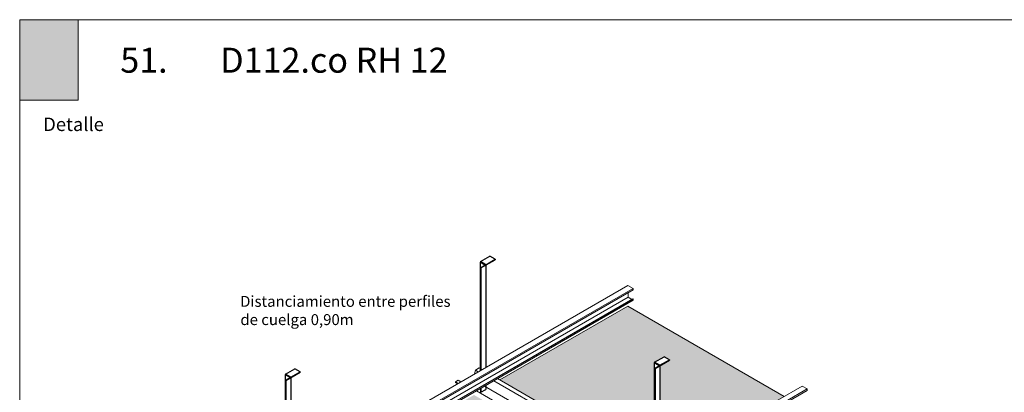
# Model space of a CAD drawing. Units: millimetres. Extents: x 5 to 162, y -7 to 10.
# Drawn here: x 161 to 162, y 4 to 5 of the extents above; entities that cross this region are included whole.
import ezdxf

# ---------------------------------------------------------------- set-up
doc = ezdxf.new("R2010")
doc.units = ezdxf.units.MM
for name, color, linetype in [('@_laminas', 7, 'Continuous'), ('Knauf', 140, 'Continuous'), ('SCHATT20', 131, 'Continuous'), ('TEXT3', 7, 'Continuous')]:
    doc.layers.add(name, color=color, linetype=linetype)
doc.layers.add('@_Ventana Grafica', color=7, linetype='Continuous', plot=False)
doc.layers.add('Knauf_C-2 Cielo RH', color=7, linetype='Continuous', lineweight=9, true_color=0x591af9)
doc.styles.add('1', font='arial.ttf', dxfattribs={"height": 7})
doc.styles.add('UNIV', font='arial.ttf')
pattern_1 = [(0, (-0.0515, 9.367), (0, 6.985), [5.08, -1.905]), (90, (-0.0515, 9.367), (-6.985, 4e-16), [5.08, -1.905])]

# ---------------------------------------------------------------- blocks, each defined once
blk = doc.blocks.new('A$C6FF06288')
at = {"layer": '@_Ventana Grafica', "color": 7, "lineweight": 0, "ltscale": 0.5}
blk.add_lwpolyline([(0, 0), (141.576, 0), (141.576, -106.631), (0, -106.631)], close=True, dxfattribs=at)
at = {"layer": 'Knauf', "insert": (2.252, -9.373), "char_height": 1.288, "attachment_point": 1, "style": '1'}
blk.add_mtext_dynamic_manual_height_columns('Detalle', width=10.61426, gutter_width=35, heights=[0], dxfattribs=at)
blk = doc.blocks.new('A$C340C4509')
at = {"layer": '@_laminas', "color": 9, "true_color": 0xc7c8ca}
for points in [[(-4.84, 96.64), (3.72, 101.58)], [(8.56, 98.79), (3.72, 101.58)], [(-5.16, 96.1), (-4.84, 96.28)], [(-5.16, 96.1), (-5.16, -2.98)], [(-0.63, 93.48), (-5.16, 96.1)], [(0, 93.85), (-4.84, 96.64)], [(-4.84, 96.64), (-4.84, 96.28)], [(0, 93.48), (-4.84, 96.28)], [(-4.4, 90.94), (-4.71, 91.13), (-0.63, 93.48)], [(-4.71, 91.13), (-4.71, -2.72)], [(-4.4, 90.94), (8.56, 98.42)], [(-4.4, 90.94), (-4.4, -2.54)], [(0, 93.85), (8.56, 98.79)], [(0, 93.48), (0, 93.85)], [(0, 93.48), (0, 0)], [(8.56, 98.79), (8.56, 98.42)], [(0, -16.32), (0, -20.09)], [(-4.71, -19.04), (-4.71, -22.44)], [(-4.4, -22.62), (-4.71, -22.44)], [(-4.4, -18.86), (-4.4, -22.62)], [(-4.4, -22.62), (0, -20.09)]]:
    blk.add_lwpolyline(points, dxfattribs=at)

msp = doc.modelspace()

# ---------------------------------------------------------------- hatches: boundary and pattern name
at = {"layer": 'Knauf_C-2 Cielo RH', "ltscale": 2, "transparency": 33554687}
h = msp.add_hatch(color=256, dxfattribs=at)
h.dxf.hatch_style = 1
h.paths.add_polyline_path([(161.39215, 4.66449), (161.42256, 4.66449), (161.42256, 4.62266), (161.39215, 4.62266)])
at = {"layer": 'SCHATT20'}
h = msp.add_hatch(dxfattribs=at)
h.set_pattern_fill('ANGLE', color=256)
h.set_pattern_definition(pattern_1)
edge = h.paths.add_edge_path()
edge.add_line((161.6437, 4.55578), (161.56779, 4.55578))
edge.add_line((161.56779, 4.55578), (161.56779, 4.5527))
edge.add_arc((161.56779, 4.55096), 0.00174, 0, 90, ccw=False)
edge.add_arc((161.56779, 4.55096), 0.00174, -180, 0, ccw=False)
edge.add_arc((161.56779, 4.55096), 0.00174, 90, 180, ccw=False)
edge.add_line((161.56779, 4.5527), (161.56779, 4.55578))
edge.add_line((161.56779, 4.55578), (161.5669, 4.55578))
edge.add_line((161.5669, 4.55578), (161.5669, 4.55479))
edge.add_arc((161.56868, 4.55025), 0.00488, 111.3836, 180.9386)
edge.add_line((161.5638, 4.55017), (161.5638, 4.54698))
edge.add_line((161.5638, 4.54698), (161.56436, 4.54717))
edge.add_line((161.56436, 4.54717), (161.56467, 4.54686))
edge.add_line((161.56467, 4.54686), (161.56436, 4.54668))
edge.add_line((161.56436, 4.54668), (161.5638, 4.54649))
edge.add_line((161.5638, 4.54649), (161.5638, 4.54441))
edge.add_line((161.5638, 4.54441), (161.56436, 4.54459))
edge.add_line((161.56436, 4.54459), (161.56467, 4.54428))
edge.add_line((161.56467, 4.54428), (161.56436, 4.5441))
edge.add_line((161.56436, 4.5441), (161.5638, 4.54392))
edge.add_line((161.5638, 4.54392), (161.5638, 4.54183))
edge.add_line((161.5638, 4.54183), (161.56436, 4.54202))
edge.add_line((161.56436, 4.54202), (161.56467, 4.54171))
edge.add_line((161.56467, 4.54171), (161.56436, 4.54152))
edge.add_line((161.56436, 4.54152), (161.5638, 4.54134))
edge.add_line((161.5638, 4.54134), (161.5638, 4.5399))
edge.add_line((161.5638, 4.5399), (161.6437, 4.5399))
edge.add_line((161.6437, 4.5399), (161.6437, 4.55578))
h.paths.add_polyline_path([(161.6723, 4.55578), (161.6437, 4.55578), (161.6437, 4.5399), (161.6723, 4.5399)])
edge = h.paths.add_edge_path()
edge.add_line((161.5638, 4.54649), (161.56436, 4.54668))
edge.add_line((161.56436, 4.54668), (161.56467, 4.54686))
edge.add_line((161.56467, 4.54686), (161.56436, 4.54717))
edge.add_line((161.56436, 4.54717), (161.5638, 4.54698))
edge.add_line((161.5638, 4.54698), (161.5638, 4.55017))
edge.add_arc((161.56868, 4.55025), 0.00488, 111.3836, 180.9386, ccw=False)
edge.add_line((161.5669, 4.55479), (161.55847, 4.55479))
edge.add_line((161.55847, 4.55479), (161.55847, 4.55578))
edge.add_line((161.55847, 4.55578), (161.56379, 4.55578))
edge.add_line((161.56379, 4.55578), (161.56379, 4.5399))
edge.add_line((161.56379, 4.5399), (161.56157, 4.5399))
edge.add_line((161.56157, 4.5399), (161.56157, 4.54059))
edge.add_line((161.56157, 4.54059), (161.56436, 4.54152))
edge.add_line((161.56436, 4.54152), (161.56467, 4.54171))
edge.add_line((161.56467, 4.54171), (161.56436, 4.54202))
edge.add_line((161.56436, 4.54202), (161.5638, 4.54183))
edge.add_line((161.5638, 4.54183), (161.5638, 4.54392))
edge.add_line((161.5638, 4.54392), (161.56436, 4.5441))
edge.add_line((161.56436, 4.5441), (161.56467, 4.54428))
edge.add_line((161.56467, 4.54428), (161.56436, 4.54459))
edge.add_line((161.56436, 4.54459), (161.5638, 4.54441))
edge.add_line((161.5638, 4.54441), (161.5638, 4.54649))
h.paths.add_polyline_path([(161.56379, 4.55578), (161.45239, 4.55578), (161.45239, 4.5399), (161.56379, 4.5399)])
h = msp.add_hatch(dxfattribs=at)
h.set_pattern_fill('ANGLE', color=256)
h.set_pattern_definition(pattern_1)
edge = h.paths.add_edge_path()
edge.add_line((161.80647, 4.53963), (161.80616, 4.53945))
edge.add_line((161.80616, 4.53945), (161.8056, 4.53926))
edge.add_line((161.8056, 4.53926), (161.8056, 4.53718))
edge.add_line((161.8056, 4.53718), (161.80616, 4.53736))
edge.add_line((161.80616, 4.53736), (161.80647, 4.53705))
edge.add_line((161.80647, 4.53705), (161.80616, 4.53687))
edge.add_line((161.80616, 4.53687), (161.8056, 4.53668))
edge.add_line((161.8056, 4.53668), (161.8056, 4.5346))
edge.add_line((161.8056, 4.5346), (161.80616, 4.53479))
edge.add_line((161.80616, 4.53479), (161.80647, 4.53447))
edge.add_line((161.80647, 4.53447), (161.80616, 4.53429))
edge.add_line((161.80616, 4.53429), (161.8056, 4.53411))
edge.add_line((161.8056, 4.53411), (161.8056, 4.53202))
edge.add_line((161.8056, 4.53202), (161.80616, 4.53221))
edge.add_line((161.80616, 4.53221), (161.80647, 4.5319))
edge.add_line((161.80647, 4.5319), (161.80616, 4.53172))
edge.add_line((161.80616, 4.53172), (161.8056, 4.53153))
edge.add_line((161.8056, 4.53153), (161.8056, 4.54356))
edge.add_line((161.8056, 4.54356), (161.80337, 4.54281))
edge.add_line((161.80337, 4.54281), (161.80337, 4.53078))
edge.add_line((161.80337, 4.53078), (161.80282, 4.53059))
edge.add_line((161.80282, 4.53059), (161.80251, 4.5309))
edge.add_line((161.80251, 4.5309), (161.80282, 4.53109))
edge.add_line((161.80282, 4.53109), (161.80337, 4.53127))
edge.add_line((161.80337, 4.53127), (161.80337, 4.53336))
edge.add_line((161.80337, 4.53336), (161.80282, 4.53317))
edge.add_line((161.80282, 4.53317), (161.80251, 4.53348))
edge.add_line((161.80251, 4.53348), (161.80282, 4.53366))
edge.add_line((161.80282, 4.53366), (161.80337, 4.53385))
edge.add_line((161.80337, 4.53385), (161.80337, 4.53593))
edge.add_line((161.80337, 4.53593), (161.80282, 4.53575))
edge.add_line((161.80282, 4.53575), (161.80251, 4.53606))
edge.add_line((161.80251, 4.53606), (161.80282, 4.53624))
edge.add_line((161.80282, 4.53624), (161.80337, 4.53643))
edge.add_line((161.80337, 4.53643), (161.80337, 4.53851))
edge.add_line((161.80337, 4.53851), (161.80282, 4.53832))
edge.add_line((161.80282, 4.53832), (161.80251, 4.53864))
edge.add_line((161.80251, 4.53864), (161.80282, 4.53882))
edge.add_line((161.80282, 4.53882), (161.80337, 4.539))
edge.add_line((161.80337, 4.539), (161.80337, 4.53992))
edge.add_line((161.80337, 4.53992), (161.79557, 4.53992))
edge.add_line((161.79557, 4.53992), (161.79557, 4.55034))
edge.add_arc((161.79828, 4.5504), 0.00272, 93.572, 181.2817, ccw=False)
edge.add_line((161.79812, 4.55311), (161.80028, 4.5532))
edge.add_line((161.80028, 4.5532), (161.80028, 4.5537))
edge.add_line((161.80028, 4.5537), (161.8087, 4.5537))
edge.add_line((161.8087, 4.5537), (161.8087, 4.55354))
edge.add_line((161.8087, 4.55354), (161.86502, 4.55579))
edge.add_line((161.86502, 4.55579), (161.90379, 4.55579))
edge.add_line((161.90379, 4.55579), (161.90379, 4.53992))
edge.add_line((161.90379, 4.53992), (161.80618, 4.53992))
edge.add_line((161.80618, 4.53992), (161.80647, 4.53963))
edge = h.paths.add_edge_path(flags=16)
edge.add_arc((161.81048, 4.54817), 0.00488, 111.3836, 179.0614)
edge.add_line((161.8056, 4.54825), (161.8056, 4.54491))
edge.add_line((161.8056, 4.54491), (161.80616, 4.54509))
edge.add_line((161.80616, 4.54509), (161.80647, 4.54478))
edge.add_line((161.80647, 4.54478), (161.80616, 4.5446))
edge.add_line((161.80616, 4.5446), (161.8056, 4.54441))
edge.add_line((161.8056, 4.54441), (161.8056, 4.54233))
edge.add_line((161.8056, 4.54233), (161.80616, 4.54252))
edge.add_line((161.80616, 4.54252), (161.80647, 4.5422))
edge.add_line((161.80647, 4.5422), (161.80616, 4.54202))
edge.add_line((161.80616, 4.54202), (161.80282, 4.5409))
edge.add_line((161.80282, 4.5409), (161.80251, 4.54121))
edge.add_line((161.80251, 4.54121), (161.80282, 4.54139))
edge.add_line((161.80282, 4.54139), (161.80337, 4.54158))
edge.add_line((161.80337, 4.54158), (161.80337, 4.54366))
edge.add_line((161.80337, 4.54366), (161.80282, 4.54348))
edge.add_line((161.80282, 4.54348), (161.80251, 4.54379))
edge.add_line((161.80251, 4.54379), (161.80282, 4.54397))
edge.add_line((161.80282, 4.54397), (161.80337, 4.54416))
edge.add_line((161.80337, 4.54416), (161.80337, 4.54825))
edge.add_arc((161.7985, 4.54817), 0.00488, 0.9393, 68.6164)
edge.add_line((161.80028, 4.55271), (161.8087, 4.55271))
edge = h.paths.add_edge_path()
edge.add_arc((161.77644, 4.54798), 0.00488, 0.9393, 68.6164)
edge.add_line((161.77822, 4.55252), (161.77822, 4.55357))
edge.add_line((161.77822, 4.55357), (161.72265, 4.55579))
edge.add_line((161.72265, 4.55579), (161.68388, 4.55579))
edge.add_line((161.68388, 4.55579), (161.68388, 4.53992))
edge.add_line((161.68388, 4.53992), (161.72265, 4.53992))
edge.add_line((161.72265, 4.53992), (161.78132, 4.53992))
edge.add_line((161.78132, 4.53992), (161.78132, 4.5409))
edge.add_line((161.78132, 4.5409), (161.78076, 4.54071))
edge.add_line((161.78076, 4.54071), (161.78045, 4.54102))
edge.add_line((161.78045, 4.54102), (161.78076, 4.5412))
edge.add_line((161.78076, 4.5412), (161.78132, 4.54139))
edge.add_line((161.78132, 4.54139), (161.78132, 4.54347))
edge.add_line((161.78132, 4.54347), (161.78076, 4.54329))
edge.add_line((161.78076, 4.54329), (161.78045, 4.5436))
edge.add_line((161.78045, 4.5436), (161.78076, 4.54378))
edge.add_line((161.78076, 4.54378), (161.78132, 4.54397))
edge.add_line((161.78132, 4.54397), (161.78132, 4.54806))
edge = h.paths.add_edge_path()
edge.add_line((161.78938, 4.55312), (161.78432, 4.55332))
edge.add_arc((161.78258, 4.55332), 0.00174, -184.6547, 0.0735, ccw=False)
edge.add_line((161.78085, 4.55346), (161.77822, 4.55357))
edge.add_line((161.77822, 4.55357), (161.77822, 4.55252))
edge.add_arc((161.77644, 4.54798), 0.00488, 0.9393, 68.6164, ccw=False)
edge.add_line((161.78132, 4.54806), (161.78132, 4.54397))
edge.add_line((161.78132, 4.54397), (161.78076, 4.54378))
edge.add_line((161.78076, 4.54378), (161.78045, 4.5436))
edge.add_line((161.78045, 4.5436), (161.78076, 4.54329))
edge.add_line((161.78076, 4.54329), (161.78132, 4.54347))
edge.add_line((161.78132, 4.54347), (161.78132, 4.54139))
edge.add_line((161.78132, 4.54139), (161.78076, 4.5412))
edge.add_line((161.78076, 4.5412), (161.78045, 4.54102))
edge.add_line((161.78045, 4.54102), (161.78076, 4.54071))
edge.add_line((161.78076, 4.54071), (161.78132, 4.5409))
edge.add_line((161.78132, 4.5409), (161.78132, 4.53992))
edge.add_line((161.78132, 4.53992), (161.7921, 4.53992))
edge.add_line((161.7921, 4.53992), (161.7921, 4.55034))
edge.add_arc((161.78929, 4.55032), 0.0028, 0.5046, 88.2142)
h = msp.add_hatch(dxfattribs=at)
h.set_pattern_fill('ANGLE', color=256)
h.set_pattern_definition(pattern_1)
h.paths.add_polyline_path([(161.57284, 4.52705), (161.57236, 4.52689), (161.57209, 4.52716), (161.57236, 4.52732), (161.57284, 4.52748), (161.57284, 4.53103, 0.304191), (161.57015, 4.53491), (161.57015, 4.53564), (161.56663, 4.5355, 0.247973), (161.56446, 4.53418), (161.56467, 4.53397), (161.56425, 4.53373, 0.094152), (161.56408, 4.53273), (161.56408, 4.53162), (161.56436, 4.53171), (161.56467, 4.5314), (161.56436, 4.53122), (161.56408, 4.53112), (161.56408, 4.52904), (161.56436, 4.52913), (161.56467, 4.52882), (161.56436, 4.52864), (161.56408, 4.52855), (161.56408, 4.52646), (161.56436, 4.52656), (161.56467, 4.52624), (161.56436, 4.52606), (161.56408, 4.52597), (161.56408, 4.52389), (161.56436, 4.52398), (161.56467, 4.52367), (161.56436, 4.52349), (161.56408, 4.52339), (161.56408, 4.52232), (161.57284, 4.52232), (161.57284, 4.52258), (161.57236, 4.52242), (161.57209, 4.52269), (161.57236, 4.52284), (161.57284, 4.523), (161.57284, 4.52481), (161.57236, 4.52465), (161.57209, 4.52492), (161.57236, 4.52508), (161.57284, 4.52524)])
h.paths.add_polyline_path([(161.56061, 4.53273, 0.402553), (161.55789, 4.53551), (161.55487, 4.53563), (161.55487, 4.53525, 0.313165), (161.55218, 4.53124), (161.55218, 4.52848), (161.55266, 4.52864), (161.55293, 4.52837), (161.55266, 4.52821), (161.55218, 4.52805), (161.55218, 4.52624), (161.55266, 4.5264), (161.55293, 4.52613), (161.55266, 4.52597), (161.55218, 4.52581), (161.55218, 4.524), (161.55266, 4.52416), (161.55293, 4.52389), (161.55266, 4.52373), (161.55218, 4.52357), (161.55218, 4.52232), (161.56061, 4.52232)])
h.paths.add_polyline_path([(161.55024, 4.53138, 0.304191), (161.54756, 4.53525), (161.54756, 4.53592), (161.49116, 4.53818), (161.45239, 4.53818), (161.45239, 4.5223), (161.49116, 4.5223), (161.55024, 4.52231), (161.55024, 4.52292), (161.54976, 4.52276), (161.54949, 4.52303), (161.54976, 4.52319), (161.55024, 4.52335), (161.55024, 4.52516), (161.54976, 4.525), (161.54949, 4.52527), (161.54976, 4.52542), (161.55024, 4.52559), (161.55024, 4.5274), (161.54976, 4.52723), (161.54949, 4.52751), (161.54976, 4.52766), (161.55024, 4.52782)])
h = msp.add_hatch(dxfattribs=at)
h.set_pattern_fill('ANGLE', color=256)
h.set_pattern_definition(pattern_1)
h.paths.add_polyline_path([(161.6723, 4.53818), (161.63353, 4.53818), (161.57747, 4.53594), (161.57747, 4.53491, 0.313165), (161.57478, 4.5309), (161.57478, 4.52813), (161.57526, 4.52829), (161.57553, 4.52802), (161.57526, 4.52787), (161.57478, 4.5277), (161.57478, 4.52589), (161.57526, 4.52606), (161.57553, 4.52578), (161.57526, 4.52563), (161.57478, 4.52547), (161.57478, 4.52366), (161.57526, 4.52382), (161.57553, 4.52355), (161.57526, 4.52339), (161.57478, 4.52323), (161.57478, 4.52232), (161.63353, 4.52232), (161.6723, 4.52232)])
h = msp.add_hatch(dxfattribs=at)
h.set_pattern_fill('ANGLE', color=256)
h.set_pattern_definition(pattern_1)
h.paths.add_polyline_path([(161.80337, 4.52869), (161.80337, 4.53078), (161.80282, 4.53059), (161.80251, 4.5309), (161.80282, 4.53109), (161.80337, 4.53127), (161.80337, 4.53336), (161.80282, 4.53317), (161.80251, 4.53348), (161.80282, 4.53366), (161.80337, 4.53385), (161.80337, 4.53593), (161.80282, 4.53575), (161.80251, 4.53606), (161.80282, 4.53624), (161.80337, 4.53643), (161.80337, 4.53819), (161.79749, 4.53819), (161.79749, 4.53733, 0.313165), (161.7948, 4.53332), (161.7948, 4.53055), (161.79528, 4.53072), (161.79556, 4.53044), (161.79528, 4.53029), (161.7948, 4.53013), (161.7948, 4.52832), (161.79528, 4.52848), (161.79556, 4.52821), (161.79528, 4.52805), (161.7948, 4.52789), (161.7948, 4.52608), (161.79528, 4.52624), (161.79556, 4.52597), (161.79528, 4.52581), (161.7948, 4.52565), (161.7948, 4.52384), (161.79528, 4.524), (161.79556, 4.52373), (161.79528, 4.52358), (161.7948, 4.52341), (161.7948, 4.52232), (161.80337, 4.52232), (161.80337, 4.52305), (161.80282, 4.52286), (161.80251, 4.52317), (161.80282, 4.52335), (161.80616, 4.52448), (161.80647, 4.52417), (161.80616, 4.52398), (161.8056, 4.5238), (161.8056, 4.52232), (161.90379, 4.52232), (161.90379, 4.53819), (161.8056, 4.53819), (161.8056, 4.53718), (161.80616, 4.53736), (161.80647, 4.53705), (161.80616, 4.53687), (161.8056, 4.53668), (161.8056, 4.5346), (161.80616, 4.53479), (161.80647, 4.53447), (161.80616, 4.53429), (161.8056, 4.53411), (161.8056, 4.53202), (161.80616, 4.53221), (161.80647, 4.5319), (161.80616, 4.53172), (161.8056, 4.53153), (161.8056, 4.52944)])
h.paths.add_polyline_path([(161.80251, 4.52575), (161.80282, 4.52544), (161.80616, 4.52656), (161.80647, 4.52674)], flags=16)
h.paths.add_polyline_path([(161.80251, 4.52833), (161.80282, 4.52802), (161.80616, 4.52914), (161.80647, 4.52932)], flags=16)
h.paths.add_polyline_path([(161.79287, 4.53346, 0.304191), (161.79018, 4.53733), (161.79018, 4.53819), (161.78355, 4.53819), (161.78355, 4.53699), (161.7841, 4.53717), (161.78441, 4.53686), (161.7841, 4.53668), (161.78355, 4.53649), (161.78355, 4.53441), (161.7841, 4.53459), (161.78441, 4.53428), (161.7841, 4.5341), (161.78355, 4.53392), (161.78355, 4.53183), (161.7841, 4.53202), (161.78441, 4.53171), (161.7841, 4.53153), (161.78355, 4.53134), (161.78355, 4.52925), (161.7841, 4.52944), (161.78441, 4.52913), (161.7841, 4.52895), (161.78355, 4.52876), (161.78355, 4.52668), (161.7841, 4.52686), (161.78441, 4.52655), (161.7841, 4.52637), (161.78355, 4.52618), (161.78355, 4.5241), (161.7841, 4.52429), (161.78441, 4.52397), (161.7841, 4.52379), (161.78355, 4.52361), (161.78355, 4.52232), (161.79287, 4.52232), (161.79287, 4.52276), (161.79238, 4.5226), (161.79211, 4.52287), (161.79238, 4.52303), (161.79287, 4.52319), (161.79287, 4.525), (161.79238, 4.52484), (161.79211, 4.52511), (161.79238, 4.52527), (161.79287, 4.52543), (161.79287, 4.52724), (161.79238, 4.52708), (161.79211, 4.52735), (161.79238, 4.5275), (161.79287, 4.52766), (161.79287, 4.52948), (161.79238, 4.52931), (161.79211, 4.52958), (161.79238, 4.52974), (161.79287, 4.5299)])
h.paths.add_polyline_path([(161.78355, 4.53134), (161.7841, 4.53153), (161.78441, 4.53171), (161.7841, 4.53202), (161.78355, 4.53183), (161.78355, 4.53392), (161.7841, 4.5341), (161.78441, 4.53428), (161.7841, 4.53459), (161.78355, 4.53441), (161.78355, 4.53649), (161.7841, 4.53668), (161.78441, 4.53686), (161.7841, 4.53717), (161.78355, 4.53699), (161.78355, 4.53819), (161.68388, 4.53819), (161.68388, 4.52232), (161.78355, 4.52232), (161.78355, 4.52361), (161.7841, 4.52379), (161.78441, 4.52397), (161.7841, 4.52429), (161.78355, 4.5241), (161.78355, 4.52618), (161.7841, 4.52637), (161.78441, 4.52655), (161.7841, 4.52686), (161.78355, 4.52668), (161.78355, 4.52876), (161.7841, 4.52895), (161.78441, 4.52913), (161.7841, 4.52944), (161.78355, 4.52925)])
at = {"layer": 'SCHATT20', "transparency": 33554559}
h = msp.add_hatch(color=4, dxfattribs=at)
h.dxf.hatch_style = 1
h.paths.add_polyline_path([(161.42438, 4.35137), (161.40448, 4.33988), (161.54181, 4.2606), (161.56171, 4.27209), (161.51373, 4.29979), (161.49765, 4.29051), (161.49765, 4.2907), (161.49513, 4.29215), (161.49513, 4.29835), (161.50567, 4.30444)])
h.paths.add_polyline_path([(161.52706, 4.41066), (161.43789, 4.35917), (161.51815, 4.31283), (161.51815, 4.36852), (161.51833, 4.36841), (161.52321, 4.37123), (161.52615, 4.36953), (161.52109, 4.36661), (161.52109, 4.31334), (161.60835, 4.36372)])
h.paths.add_polyline_path([(161.60642, 4.31755), (161.6066, 4.31745), (161.61148, 4.32027), (161.61442, 4.31857), (161.60936, 4.31565), (161.60936, 4.2996), (161.62557, 4.30895), (161.69004, 4.30895), (161.69662, 4.31276), (161.61641, 4.35907), (161.52724, 4.30759), (161.57522, 4.27988), (161.60642, 4.2979)])
h.paths.add_polyline_path([(161.80607, 4.36665), (161.71819, 4.31591), (161.73023, 4.30895), (161.79737, 4.30895), (161.79737, 4.32726), (161.79755, 4.32715), (161.80243, 4.32997), (161.80536, 4.32827), (161.80031, 4.32535), (161.80031, 4.30895), (161.84146, 4.30895), (161.87373, 4.32758)])
h.paths.add_polyline_path([(161.7178, 4.41761), (161.62992, 4.36687), (161.7091, 4.32115), (161.7091, 4.37684), (161.70928, 4.37673), (161.71416, 4.37955), (161.71709, 4.37785), (161.71204, 4.37493), (161.71204, 4.32166), (161.79802, 4.3713)])
h.paths.add_polyline_path([(161.62845, 4.46919), (161.54057, 4.41845), (161.62083, 4.37211), (161.62083, 4.4278), (161.62101, 4.4277), (161.62589, 4.43051), (161.62882, 4.42881), (161.62377, 4.42589), (161.62377, 4.37262), (161.70975, 4.42226)])
h.paths.add_polyline_path([(161.78975, 4.46845), (161.70846, 4.51539), (161.64196, 4.47699), (161.72222, 4.43065), (161.72222, 4.48634), (161.7224, 4.48623), (161.72728, 4.48905), (161.73022, 4.48735), (161.72516, 4.48443), (161.72516, 4.43116)])
h.paths.add_polyline_path([(161.81049, 4.43538), (161.81067, 4.43527), (161.81555, 4.43809), (161.81849, 4.43639), (161.81343, 4.43347), (161.81343, 4.3802), (161.87802, 4.41749), (161.79781, 4.4638), (161.73131, 4.42541), (161.81049, 4.37969)])
h.paths.add_polyline_path([(161.89876, 4.3858), (161.89894, 4.38569), (161.90382, 4.38851), (161.90676, 4.38681), (161.9017, 4.38389), (161.9017, 4.34376), (161.95365, 4.37383), (161.88608, 4.41284), (161.81958, 4.37445), (161.88724, 4.33538), (161.89876, 4.34206)])

# ---------------------------------------------------------------- linework, layer by layer
at = {"color": 0, "linetype": 'Continuous', "lineweight": 0, "extrusion": (5.55112e-16, 0.816497, 0.57735)}
for p, q in [((161.40448, 4.35069), (161.70846, 4.5262)), ((161.40716, 4.34914), (161.71114, 4.52465)), ((161.40716, 4.34842), (161.71114, 4.52392)), ((161.70846, 4.5262), (161.71114, 4.52465)), ((161.7086, 4.52245), (161.7086, 4.52006)), ((161.71114, 4.52465), (161.71114, 4.52392)), ((161.40462, 4.34456), (161.7086, 4.52006)), ((161.407, 4.34365), (161.71098, 4.51915)), ((161.40716, 4.34355), (161.71114, 4.51906)), ((161.40716, 4.34294), (161.71114, 4.51845)), ((161.7086, 4.52006), (161.71058, 4.51892)), ((161.71098, 4.51915), (161.71114, 4.51906)), ((161.71114, 4.51906), (161.71114, 4.51845)), ((161.70846, 4.51539), (161.64196, 4.47699)), ((161.78975, 4.46845), (161.70846, 4.51539)), ((161.62921, 4.48213), (161.62871, 4.48016)), ((161.63114, 4.48324), (161.62921, 4.48213)), ((161.62921, 4.48213), (161.63067, 4.48128)), ((161.63114, 4.48324), (161.6326, 4.4824)), ((161.62024, 4.47684), (161.61876, 4.47598)), ((161.61876, 4.47598), (161.61876, 4.47572)), ((161.61876, 4.47598), (161.62012, 4.4752)), ((161.62024, 4.47684), (161.6216, 4.47605)), ((161.63872, 4.47663), (161.72133, 4.42895)), ((161.64065, 4.47775), (161.72325, 4.43006)), ((161.49513, 4.29835), (161.79912, 4.47386)), ((161.49782, 4.2968), (161.8018, 4.47231)), ((161.49782, 4.29608), (161.8018, 4.47158)), ((161.61876, 4.47572), (161.6199, 4.47507)), ((161.62966, 4.4714), (161.71226, 4.42371)), ((161.63389, 4.47384), (161.71649, 4.42615)), ((161.79912, 4.47386), (161.8018, 4.47231)), ((161.8018, 4.47231), (161.8018, 4.47158))]:
    msp.add_line(p, q, dxfattribs=at)
at = {"layer": 'Knauf_C-2 Cielo RH', "ltscale": 2, "transparency": 33554687}
msp.add_lwpolyline([(161.39215, 4.66449), (161.42256, 4.66449), (161.42256, 4.62266), (161.39215, 4.62266)], close=True, dxfattribs=at)

# ---------------------------------------------------------------- block references
at = {"color": 0, "linetype": 'Continuous', "lineweight": 0, "xscale": 0.0005698853452206349, "yscale": 0.0005698853452206349, "zscale": 0.0005698853452206349}
for p in [(161.63451, 4.4835), (161.72516, 4.43116), (161.53311, 4.42496)]:
    msp.add_blockref('A$C340C4509', p, dxfattribs=at)
at = {"layer": 'Knauf', "xscale": 0.005434756641474123, "yscale": 0.005434756641474123, "zscale": 0.005434756641474123}
msp.add_blockref('A$C6FF06288', (161.39215, 4.66449), dxfattribs=at)

# ---------------------------------------------------------------- texts
at = {"layer": 'Knauf', "color": 0, "insert": (161.44445, 4.6499), "char_height": 0.013, "attachment_point": 1, "style": '1'}
msp.add_mtext_dynamic_manual_height_columns('{\\fArial|b1|i0|c0|p34;51.^ID112.co RH 12}', width=0.894705, gutter_width=35, heights=[0], dxfattribs=at)
at = {"layer": 'TEXT3', "color": 7, "lineweight": -3, "insert": (161.50678, 4.52076), "char_height": 0.0056989, "width": 0.1108734, "attachment_point": 1, "style": 'UNIV'}
msp.add_mtext('\\pi0.00346;Distanciamiento entre perfiles \\P\\pi0.0264;de cuelga 0,90m', dxfattribs=at)

doc.saveas('drawing.dxf')
